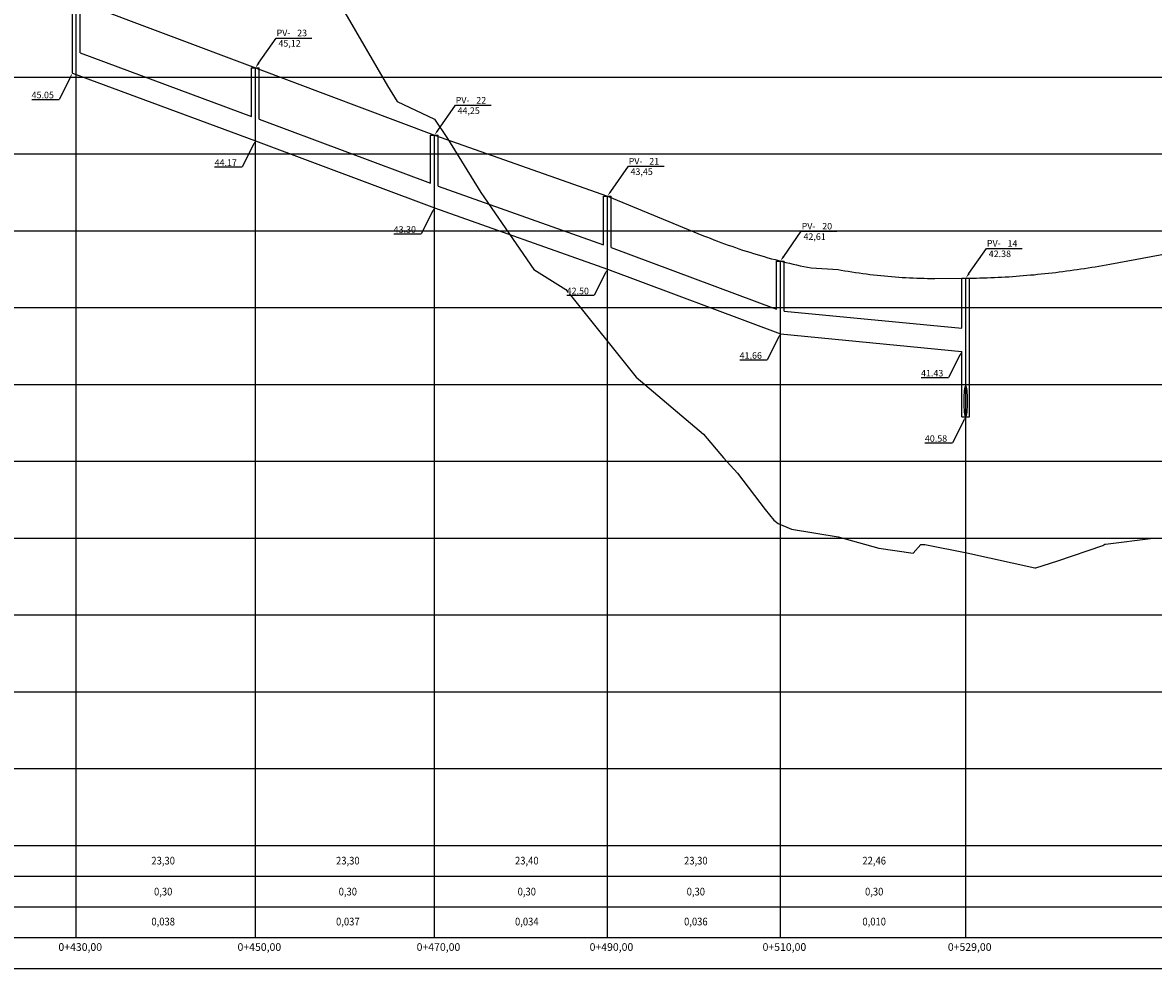
# Model space of a CAD drawing. Extents: x 189820 to 190244, y 1676137 to 1676324.
# Drawn here: x 189910 to 190057, y 1676137 to 1676260 of the extents above; entities that cross this region are included whole.
import ezdxf
from ezdxf.enums import TextEntityAlignment as Align

# ---------------------------------------------------------------- set-up
doc = ezdxf.new("R2010")
doc.units = 0
doc.header["$LTSCALE"] = 2.54
doc.header["$MEASUREMENT"] = 0
for name, color, linetype in [('1-DISP', 1, 'CONTINUOUS'), ('1-TEXTO-DRE', 2, 'CONTINUOUS'), ('11M-REDE_PLUVIAL', 2, 'CONTINUOUS'), ('11M-TEXTO_PVS', 3, 'CONTINUOUS'), ('13M-EIXO_VERTICAL', 9, 'CONTINUOUS'), ('PEGC', 1, 'CONTINUOUS'), ('PFGC', 3, 'CONTINUOUS'), ('PGRID', 8, 'CONTINUOUS'), ('REDE', 7, 'CONTINUOUS')]:
    doc.layers.add(name, color=color, linetype=linetype)
doc.styles.add('ACAD', font='ACADFON2.shx', dxfattribs={"height": 1.8})
doc.styles.add('ROMANS', font='ROMANS.shx')

# ---------------------------------------------------------------- blocks, each defined once
blk = doc.blocks.new('CIE')
at = {"layer": '11M-TEXTO_PVS'}
for p in [(-0.51, -1), (-10.59, -6.81)]:
    blk.add_line(p, (-3.46, -6.81), dxfattribs=at)
blk.add_solid([(-0.34, -1.09), (-0.68, -0.92), (0, 0)], dxfattribs=at)
at = {"layer": '13M-EIXO_VERTICAL', "color": 3, "style": 'ACAD'}
blk.add_attdef('CF', (-10.61, -6.53), '', height=1.7, rotation=0, dxfattribs=at)
blk = doc.blocks.new('CSD')
at = {"layer": '11M-TEXTO_PVS'}
for p, q in [((0.86, 1.23), (5.44, 7.76)), ((5.44, 7.76), (14.72, 7.76))]:
    blk.add_line(p, q, dxfattribs=at)
blk.add_solid([(1.07, 1.09), (0.66, 1.37), (0, 0)], dxfattribs=at)
at = {"layer": '11M-TEXTO_PVS', "style": 'ACAD'}
blk.add_text('PV- ', height=1.7, dxfattribs=at).set_placement((5.52, 8.25))
at = {"layer": '13M-EIXO_VERTICAL', "color": 3, "style": 'ACAD'}
for tag, p in [('N~', (10.88, 8.22)), ('CT', (6, 5.52))]:
    blk.add_attdef(tag, p, '', height=1.7, rotation=0, dxfattribs=at)

msp = doc.modelspace()

# ---------------------------------------------------------------- linework, layer by layer
at = {"layer": '1-DISP'}
for p, q in [((189838.72, 1676148.9), (190243.72, 1676148.9)), ((189838.72, 1676144.9), (190243.72, 1676144.9)), ((189838.72, 1676140.9), (190243.72, 1676140.9))]:
    msp.add_line(p, q, dxfattribs=at)
at = {"layer": '11M-TEXTO_PVS'}
for p, q in [((189838.72, 1676152.9), (190243.72, 1676152.9)), ((189838.72, 1676136.9), (190243.72, 1676136.9))]:
    msp.add_line(p, q, dxfattribs=at)
at = {"layer": 'PEGC'}
for p, q in [((189951.65, 1676261.31), (189957.21, 1676251.76)), ((189957.21, 1676251.76), (189958.46, 1676249.7)), ((189957.21, 1676251.76), (189957.21, 1676251.76)), ((189958.46, 1676249.7), (189963.32, 1676247.4)), ((189963.32, 1676247.4), (189965.01, 1676244.92)), ((189965.01, 1676244.92), (189969.36, 1676237.86)), ((189969.36, 1676237.86), (189976.26, 1676227.84)), ((189969.36, 1676237.86), (189969.36, 1676237.86)), ((189976.26, 1676227.84), (189980.4, 1676225.25)), ((189980.4, 1676225.25), (189980.71, 1676224.86)), ((189980.71, 1676224.86), (189980.71, 1676224.86)), ((189980.82, 1676224.72), (189989.56, 1676213.83)), ((189989.56, 1676213.83), (189998.32, 1676206.42)), ((189989.56, 1676213.83), (189989.56, 1676213.83)), ((189998.32, 1676206.42), (190000.91, 1676203.36)), ((190000.91, 1676203.36), (190002.73, 1676201.36)), ((190000.91, 1676203.36), (190000.91, 1676203.36)), ((190002.73, 1676201.36), (190006.35, 1676196.61)), ((190006.35, 1676196.61), (190007.48, 1676195.23)), ((190007.48, 1676195.23), (190008.04, 1676194.78)), ((190008.04, 1676194.78), (190009.76, 1676194.08)), ((190009.76, 1676194.08), (190015.82, 1676193.08)), ((190009.76, 1676194.08), (190009.76, 1676194.08)), ((190015.82, 1676193.08), (190021.11, 1676191.59)), ((190021.11, 1676191.59), (190025.58, 1676190.92)), ((190021.11, 1676191.59), (190021.11, 1676191.59)), ((190025.58, 1676190.92), (190026.58, 1676192.08)), ((190026.58, 1676192.08), (190026.68, 1676192.08)), ((190026.68, 1676192.08), (190027.1, 1676192.06)), ((190027.1, 1676192.06), (190032.56, 1676190.98)), ((190044.4, 1676189.95), (190050.26, 1676191.93)), ((190050.26, 1676191.93), (190050.27, 1676191.93)), ((190050.27, 1676191.93), (190050.54, 1676192.09)), ((190050.54, 1676192.09), (190050.55, 1676192.09)), ((190050.55, 1676192.09), (190050.56, 1676192.09)), ((190050.56, 1676192.09), (190050.62, 1676192.11)), ((190050.62, 1676192.11), (190056.82, 1676192.9)), ((190032.56, 1676190.98), (190041.41, 1676189.02)), ((190032.56, 1676190.98), (190032.56, 1676190.98)), ((190041.41, 1676189.02), (190041.42, 1676189.02)), ((190041.42, 1676189.02), (190041.53, 1676189.02)), ((190041.53, 1676189.02), (190044.4, 1676189.95))]:
    msp.add_line(p, q, dxfattribs=at)
at = {"layer": 'PFGC'}
for p, q in [((189916.72, 1676262.85), (189940.02, 1676254.1)), ((189940.02, 1676254.1), (189963.32, 1676245.34)), ((189963.32, 1676245.34), (189985.82, 1676237.4)), ((189985.82, 1676237.4), (189998.32, 1676232.25))]:
    msp.add_line(p, q, dxfattribs=at)
for points in [[(190032.41, 1676226.71), (190032.88, 1676226.71), (190033.35, 1676226.72), (190033.82, 1676226.73), (190034.28, 1676226.75), (190034.75, 1676226.76), (190035.22, 1676226.78), (190035.69, 1676226.8), (190036.16, 1676226.82), (190036.63, 1676226.84), (190037.1, 1676226.87), (190037.57, 1676226.89), (190038.03, 1676226.92), (190038.5, 1676226.95), (190038.97, 1676226.99), (190039.44, 1676227.02), (190039.91, 1676227.06), (190040.38, 1676227.1), (190040.85, 1676227.14), (190041.32, 1676227.18), (190041.78, 1676227.23), (190042.25, 1676227.28), (190042.72, 1676227.32), (190043.19, 1676227.38), (190043.66, 1676227.43), (190044.13, 1676227.48), (190044.6, 1676227.54), (190045.07, 1676227.6), (190045.53, 1676227.66), (190046, 1676227.72), (190046.47, 1676227.79), (190046.94, 1676227.86), (190047.41, 1676227.93), (190047.88, 1676228), (190048.35, 1676228.07), (190048.82, 1676228.15), (190049.28, 1676228.22), (190049.75, 1676228.3), (190050.22, 1676228.38), (190050.69, 1676228.47), (190051.16, 1676228.55), (190074.34, 1676232.85)], [(189998.32, 1676232.25), (189998.72, 1676232.09), (189999.18, 1676231.91), (189999.65, 1676231.73), (190000.12, 1676231.55), (190000.59, 1676231.37), (190001.06, 1676231.2), (190001.53, 1676231.03), (190002, 1676230.87), (190002.47, 1676230.71), (190002.93, 1676230.55), (190003.4, 1676230.39), (190003.87, 1676230.24), (190004.34, 1676230.09), (190004.81, 1676229.94), (190005.28, 1676229.8), (190005.75, 1676229.66), (190006.22, 1676229.53), (190006.68, 1676229.39), (190007.15, 1676229.26), (190007.62, 1676229.14), (190008.09, 1676229.01), (190008.56, 1676228.89), (190009.03, 1676228.77), (190009.5, 1676228.66), (190009.97, 1676228.55), (190010.43, 1676228.44), (190010.9, 1676228.34), (190011.37, 1676228.24), (190011.84, 1676228.14), (190012.31, 1676228.05), (190015.82, 1676227.85)], [(190015.82, 1676227.85), (190016.22, 1676227.78), (190016.68, 1676227.7), (190017.15, 1676227.62), (190017.62, 1676227.55), (190018.09, 1676227.47), (190018.56, 1676227.4), (190019.03, 1676227.34), (190019.5, 1676227.28), (190019.97, 1676227.22), (190020.43, 1676227.16), (190020.9, 1676227.11), (190021.37, 1676227.06), (190021.84, 1676227.01), (190022.31, 1676226.97), (190022.78, 1676226.93), (190023.25, 1676226.89), (190023.72, 1676226.86), (190024.18, 1676226.83), (190024.65, 1676226.8), (190025.12, 1676226.78), (190025.59, 1676226.75), (190026.06, 1676226.74), (190026.53, 1676226.72), (190027, 1676226.71), (190027.47, 1676226.7), (190027.93, 1676226.7), (190028.4, 1676226.7)], [(190028.4, 1676226.7), (190032.41, 1676226.71)]]:
    msp.add_lwpolyline(points, dxfattribs=at)
at = {"layer": 'PGRID', "color": 1}
for p, q in [((189916.72, 1676140.9), (189916.72, 1676262.85)), ((189940.02, 1676140.9), (189940.02, 1676254.1)), ((189963.32, 1676140.9), (189963.32, 1676245.34)), ((189985.82, 1676140.9), (189985.82, 1676237.4)), ((190008.32, 1676140.9), (190008.32, 1676228.95)), ((190032.42, 1676140.9), (190032.42, 1676226.71))]:
    msp.add_line(p, q, dxfattribs=at)
at = {"layer": 'PGRID'}
for p, q in [((189842.72, 1676252.9), (190238.72, 1676252.9)), ((189842.72, 1676242.9), (190238.72, 1676242.9)), ((189842.72, 1676232.9), (190238.72, 1676232.9)), ((189842.72, 1676222.9), (190238.72, 1676222.9)), ((189842.72, 1676212.9), (190238.72, 1676212.9)), ((189842.72, 1676202.9), (190238.72, 1676202.9)), ((189842.72, 1676192.9), (190238.72, 1676192.9)), ((189842.72, 1676182.9), (190238.72, 1676182.9)), ((189842.72, 1676172.9), (190238.72, 1676172.9)), ((189842.72, 1676162.9), (190238.72, 1676162.9))]:
    msp.add_line(p, q, dxfattribs=at)
at = {"layer": 'REDE'}
for p, q in [((189916.22, 1676253.4), (189916.22, 1676262.85)), ((189917.22, 1676256.03), (189917.22, 1676262.85)), ((189939.52, 1676247.78), (189939.52, 1676254.1)), ((189940.52, 1676247.41), (189940.52, 1676254.1)), ((189962.82, 1676239.08), (189962.82, 1676245.34)), ((189963.82, 1676238.72), (189963.82, 1676245.34)), ((189985.32, 1676231.07), (189985.32, 1676237.4)), ((189986.32, 1676230.71), (189986.32, 1676237.4)), ((190007.82, 1676222.68), (190007.82, 1676228.95)), ((190008.82, 1676222.45), (190008.82, 1676228.95)), ((190031.92, 1676220.2), (190031.92, 1676226.71)), ((190032.92, 1676208.7), (190032.92, 1676226.71)), ((190031.92, 1676208.7), (190031.92, 1676217.2)), ((190031.92, 1676208.7), (190032.92, 1676208.7))]:
    msp.add_line(p, q, dxfattribs=at)
at = {"layer": 'REDE', "linetype": 'CONTINUOUS'}
for p, q in [((189939.52, 1676254.1), (189940.52, 1676254.1)), ((189962.82, 1676245.34), (189963.82, 1676245.34)), ((189985.32, 1676237.4), (189986.32, 1676237.4)), ((190007.82, 1676228.95), (190008.82, 1676228.95)), ((190031.92, 1676226.71), (190032.92, 1676226.71))]:
    msp.add_line(p, q, dxfattribs=at)
at = {"layer": 'REDE'}
for points in [[(189917.22, 1676256.03), (189939.52, 1676247.78)], [(189916.22, 1676253.4), (189940.02, 1676244.6), (189963.32, 1676235.9), (189985.82, 1676227.9), (190008.32, 1676219.5), (190031.92, 1676217.2)], [(189940.52, 1676247.41), (189962.82, 1676239.08)], [(189963.82, 1676238.72), (189985.32, 1676231.07)], [(189986.32, 1676230.71), (190007.82, 1676222.68)], [(190008.82, 1676222.45), (190031.92, 1676220.2)]]:
    msp.add_lwpolyline(points, dxfattribs=at)
msp.add_ellipse((190032.42, 1676210.7), major_axis=(0, 2), ratio=0.1, dxfattribs=at)

# ---------------------------------------------------------------- block references
at = {"layer": '11M-REDE_PLUVIAL', "xscale": 0.5, "yscale": 0.5, "zscale": 0.5, "rotation": 359.999999999987}
for p, values in [((189916.22, 1676253.4), {'CF': '45.05'}), ((189940.02, 1676244.6), {'CF': '44.17'}), ((189963.32, 1676235.9), {'CF': '43.30'}), ((189985.82, 1676227.9), {'CF': '42.50'}), ((190008.32, 1676219.5), {'CF': '41,66'}), ((190031.92, 1676217.2), {'CF': '41.43'}), ((190032.42, 1676208.7), {'CF': '40.58'})]:
    msp.add_blockref('CIE', p, dxfattribs=at).add_auto_attribs(values)
at = {"layer": 'REDE', "xscale": 0.5, "yscale": 0.5, "zscale": 0.5, "rotation": 359.999999999987}
for p, values in [((189940.02, 1676254.1), {'CT': '45,12', 'N~': '23'}), ((189963.32, 1676245.34), {'CT': '44,25', 'N~': '22'}), ((189985.82, 1676237.4), {'CT': '43,45', 'N~': '21'}), ((190008.32, 1676228.95), {'CT': '42,61', 'N~': '20'}), ((190032.42, 1676226.71), {'CT': '42.38', 'N~': '14'})]:
    msp.add_blockref('CSD', p, dxfattribs=at).add_auto_attribs(values)

# ---------------------------------------------------------------- texts
at = {"layer": '1-TEXTO-DRE', "style": 'ROMANS', "width": 0.9}
for s, p in [('23,30', (189928.03, 1676150.79)), ('23,30', (189952.05, 1676150.79)), ('23,40', (189975.33, 1676150.79)), ('23,30', (189997.32, 1676150.79)), ('22,46', (190020.52, 1676150.79)), ('0,30', (189928.03, 1676146.76)), ('0,30', (189952.05, 1676146.76)), ('0,30', (189975.33, 1676146.76)), ('0,30', (189997.32, 1676146.76)), ('0,30', (190020.52, 1676146.76)), ('0,038', (189928.03, 1676142.86)), ('0,037', (189952.05, 1676142.86)), ('0,034', (189975.33, 1676142.86)), ('0,036', (189997.32, 1676142.86)), ('0,010', (190020.52, 1676142.86))]:
    msp.add_text(s, height=1, rotation=360, dxfattribs=at).set_placement(p, align=Align.MIDDLE)
at = {"layer": '1-TEXTO-DRE', "style": 'ROMANS'}
for s, p in [('0+430,00', (189917.24, 1676139.55)), ('0+450,00', (189940.54, 1676139.55)), ('0+470,00', (189963.84, 1676139.55)), ('0+490,00', (189986.34, 1676139.55)), ('0+510,00', (190008.84, 1676139.55)), ('0+529,00', (190032.94, 1676139.55))]:
    msp.add_text(s, height=1, rotation=360, dxfattribs=at).set_placement(p, align=Align.MIDDLE)

doc.saveas('drawing.dxf')
